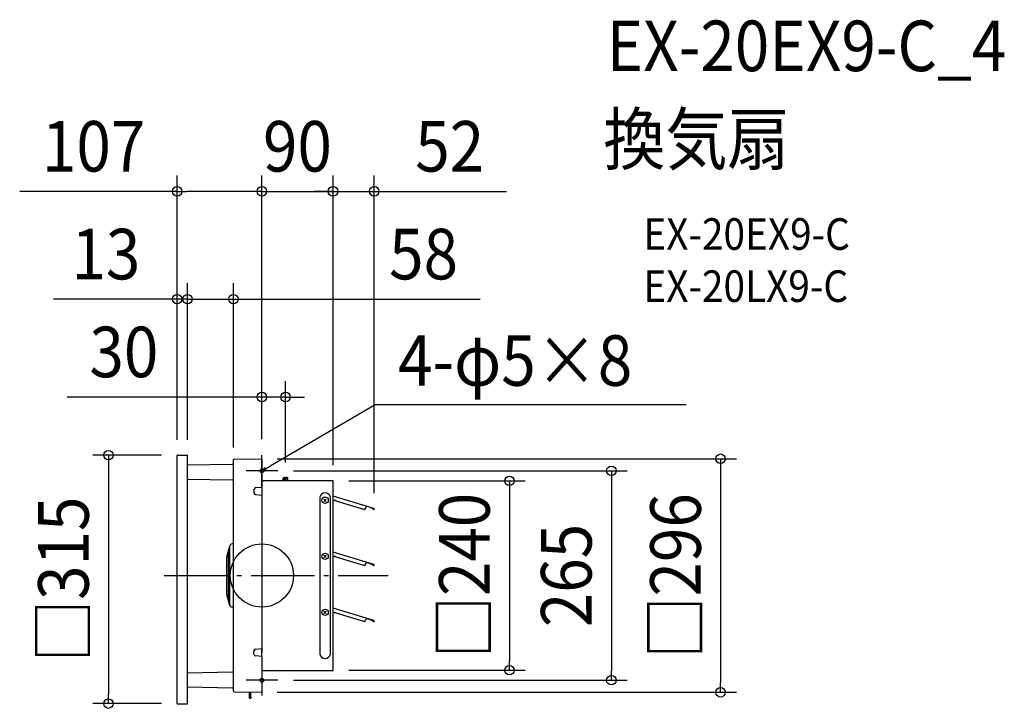
# Model space of a CAD drawing. Extents: x -306 to 939, y -168 to 703.
import ezdxf
from ezdxf.enums import TextEntityAlignment as Align

# ---------------------------------------------------------------- set-up
doc = ezdxf.new("R2010")
doc.units = 0
doc.header["$LTSCALE"] = 20
doc.header["$PDMODE"] = 3
doc.header["$PDSIZE"] = -2
doc.linetypes.add('DASHDOT', pattern=[5.5, 4, -0.6, 0.3, -0.6])
for name, color, linetype in [('ARRANGE', 1, 'CONTINUOUS'), ('BASIS', 6, 'DASHDOT'), ('DETAIL', 5, 'CONTINUOUS'), ('ETC', 61, 'CONTINUOUS'), ('FIX', 11, 'CONTINUOUS'), ('NOTE', 4, 'CONTINUOUS'), ('OUTLINE', 3, 'CONTINUOUS'), ('SIZE', 30, 'CONTINUOUS')]:
    doc.layers.add(name, color=color, linetype=linetype)
doc.styles.get("Standard").update_dxf_attribs({"font": 'SIMPLEX.shx', "width": 0.9, "height": 64, "bigfont": 'BIGFONT.shx'})

msp = doc.modelspace()

# ---------------------------------------------------------------- linework, layer by layer
at = {"layer": 'ARRANGE', "color": 1, "linetype": 'CONTINUOUS'}
msp.add_circle((0, 0), 40, dxfattribs=at)
msp.add_point((0, 0), dxfattribs=at)
at = {"layer": 'BASIS', "color": 6, "linetype": 'DASHDOT'}
for p, q in [((0, 112.5), (0, 152.5)), ((20, 132.5), (-20, 132.5)), ((-123.6, 0), (160, 0)), ((0, -113), (0, -152)), ((20, -132.5), (-20, -132.5))]:
    msp.add_line(p, q, dxfattribs=at)
at = {"layer": 'DETAIL', "color": 5, "linetype": 'CONTINUOUS'}
for p, q in [((-107.3, -162.1), (-107.3, 151.9)), ((-106.8, 152.4), (-94, 152.4)), ((-94, -162.6), (-94, 152.4)), ((-94, 140), (-37, 141)), ((-36, -146.2), (-36, 146.2)), ((-35, 147.2), (-0.5, 147.8)), ((0, 147.3), (0, -97.6)), ((-94, 122), (-37, 121)), ((0.5, 119.8), (2, 119.8)), ((90, 119.8), (2, 119.8)), ((28, 124.1), (27, 123.1)), ((27, 119.8), (27, 123.1)), ((27, 123.1), (30, 123.1)), ((28, 119.8), (28, 124.1)), ((28, 124.1), (30, 124.1)), ((32, 124.1), (30, 124.1)), ((30, 119.8), (30, 123.1)), ((33, 123.1), (30, 123.1)), ((32, 124.1), (33, 123.1)), ((32, 119.8), (32, 124.1)), ((33, 119.8), (33, 123.1)), ((90, -119.8), (90, 119.8)), ((-10, 108.8), (-10, 104.4)), ((0, 111.6), (-8.2, 110.8)), ((-8.2, 102.4), (0, 101.6)), ((141.7, 85), (90, 100.6)), ((73.2, 98.9), (73.2, -99.4)), ((81.5, 96.8), (78.5, 93.8)), ((78.5, 96.8), (81.5, 93.8)), ((86.8, -99.4), (86.8, 98.9)), ((90, 95.4), (91.6, 94.9)), ((94, 94.8), (92.4, 95.3)), ((93.8, 94.2), (94, 94.8)), ((128.8, 83.7), (93.8, 94.2)), ((131.3, 85), (132.2, 87.9)), ((141.7, 84.7), (132.1, 87.6)), ((128.8, 83.7), (131.3, 85)), ((138.2, 85.5), (138.4, 85.7)), ((141.2, 83.7), (138.2, 85.5)), ((138.4, 85.7), (141.3, 83.9)), ((141.7, 84.7), (141.7, 85)), ((141.7, 84.1), (141.8, 84.4)), ((142.1, 84.3), (142, 84)), ((-40.5, 37.7), (-41, 35.9)), ((-36, 39.9), (-37.7, 39.9)), ((-40.8, 36.8), (-44.3, 24.3)), ((-42.1, -32.2), (-42.1, 32.1)), ((-41, 35.9), (-41, -36.1)), ((81.5, 25.8), (78.5, 22.8)), ((78.5, 25.8), (81.5, 22.8)), ((141.7, 14), (90, 29.6)), ((-44.4, -24.1), (-44.4, 23.5)), ((90, 24.4), (91.6, 23.9)), ((94, 23.8), (92.4, 24.3)), ((93.8, 23.2), (94, 23.8)), ((128.8, 12.7), (93.8, 23.2)), ((128.8, 12.7), (131.3, 14)), ((131.3, 14), (132.2, 16.9)), ((141.7, 13.7), (132.1, 16.6)), ((138.2, 14.5), (138.4, 14.7)), ((141.2, 12.7), (138.2, 14.5)), ((138.4, 14.7), (141.3, 12.9)), ((141.7, 13.7), (141.7, 14)), ((141.7, 13), (141.8, 13.4)), ((142.1, 13.3), (142, 13)), ((-40.5, -37.8), (-44.4, -24.1)), ((-42.4, -31.1), (-43.1, -28.8)), ((-40.5, -37.7), (-41, -35.9)), ((-36, -39.9), (-37.7, -39.9)), ((81.5, -45.3), (78.5, -48.2)), ((78.5, -45.3), (81.5, -48.2)), ((141.7, -57.1), (90, -41.4)), ((90, -46.7), (91.6, -47.2)), ((94, -47.3), (92.4, -46.8)), ((93.8, -47.8), (94, -47.3)), ((128.8, -58.4), (93.8, -47.8)), ((128.8, -58.4), (131.3, -57)), ((131.3, -57), (132.2, -54.2)), ((141.7, -57.3), (132.1, -54.4)), ((138.2, -56.5), (138.4, -56.3)), ((141.2, -58.4), (138.2, -56.5)), ((138.4, -56.3), (141.3, -58.1)), ((141.7, -57.3), (141.7, -57.1)), ((141.7, -58), (141.8, -57.7)), ((142.1, -57.7), (142, -58.1)), ((-10, -99.7), (-10, -95.3)), ((-8.2, -93.3), (0, -92.5)), ((0, -102.5), (0, -92.5)), ((0, -102.5), (-8.2, -101.7)), ((0, -102.5), (0, -147.3)), ((-94, -123), (-37, -122)), ((0.5, -120.2), (1.5, -120.2)), ((1.5, -120.2), (25.4, -120.2)), ((13.4, -115.7), (13.5, -115.7)), ((25.4, -120.2), (25.5, -120.2)), ((25.5, -120.2), (49.4, -120.2)), ((37.4, -120.2), (37.5, -120.2)), ((49.4, -120.2), (72.5, -120.2)), ((49.4, -120.2), (49.5, -120.2)), ((61.4, -120.2), (61.5, -120.2)), ((72.5, -120.2), (74, -120.2)), ((74, -120.2), (90, -120.2)), ((-94, -141), (-37, -142)), ((-35, -147.2), (-0.5, -147.8)), ((-16, -147.5), (-16, -155)), ((-14.5, -147.6), (-14, -147.6)), ((-14, -155), (-14, -147.6)), ((-14.5, -155.5), (-15.5, -155.5)), ((-14, -154), (-13.8, -154)), ((-13.8, -155), (-14, -155)), ((-13.4, -154.4), (-13.4, -154.6)), ((-106.8, -162.6), (-94, -162.6))]:
    msp.add_line(p, q, dxfattribs=at)
for centre in [(80, 95.3), (80, 24.3), (80, -46.7)]:
    msp.add_circle(centre, 4, dxfattribs=at)
for centre, radius, start, end in [((-106.8, 151.9), 0.5, 90, 180), ((-37, 142), 1, 271, 0.0005), ((-35, 146.2), 1, 91, 179.9997), ((-0.5, 147.3), 0.5, 0.0008, 91), ((-37, 120), 1, 359.9995, 89), ((0.5, 120.2), 0.45, 180, 270), ((-8, 108.8), 2, 95.7095, 179.9996), ((-8, 104.4), 2, 179.999, 264.289), ((80, 97.8), 6.89, 9.6207, 170.3793), ((91.7, 95.2), 0.3, 253, 343), ((92.3, 95), 0.3, 73, 163), ((141.5, 84.2), 0.54, 238.5669, 343), ((141.5, 84.2), 0.27, 238.5669, 343), ((141.6, 84.5), 0.54, 343, 73), ((141.6, 84.5), 0.27, 343, 73), ((-37.7, 36.9), 3, 91, 164.2914), ((-41.4, 23.5), 3, 164.2914, 180), ((91.7, 24.2), 0.3, 253, 343), ((92.3, 24), 0.3, 73, 163), ((141.5, 13.1), 0.54, 238.5669, 343), ((141.5, 13.1), 0.27, 238.5669, 343), ((141.6, 13.4), 0.54, 343, 73), ((141.6, 13.4), 0.27, 343, 73), ((-37.7, -36.9), 3, 195.7086, 269), ((91.7, -46.9), 0.3, 253, 343), ((92.3, -47), 0.3, 73, 163), ((141.5, -57.9), 0.54, 238.5669, 343), ((141.5, -57.9), 0.27, 238.5669, 343), ((141.6, -57.6), 0.54, 343, 73), ((141.6, -57.6), 0.27, 343, 73), ((-8, -95.3), 2, 95.711, 180.001), ((80, -98.2), 6.89, 189.6207, 350.3793), ((-8, -99.7), 2, 180.0004, 264.2905), ((-37, -121), 1, 271, 0.0005), ((0.5, -120.7), 0.45, 90, 180), ((-37, -143), 1, 359.9995, 89), ((-35, -146.2), 1, 180, 269), ((-0.5, -147.3), 0.5, 269, 0), ((-15.5, -155), 0.5, 180, 270), ((-14.5, -155), 0.5, 270, 0), ((-13.8, -154.4), 0.4, 0, 90), ((-13.8, -154.6), 0.4, 270, 0), ((-106.8, -162.1), 0.5, 180, 270)]:
    msp.add_arc(centre, radius, start, end, dxfattribs=at)
at = {"layer": 'FIX', "color": 11, "linetype": 'CONTINUOUS'}
for centre in [(0, 132.5), (0, -132.5)]:
    msp.add_circle(centre, 2.5, dxfattribs=at)
at = {"layer": 'NOTE', "color": 4, "linetype": 'CONTINUOUS'}
for p, q in [((143.3, 216.2), (10.3, 138.6)), ((536.9, 216.2), (143.3, 216.2)), ((0, 132.5), (10.3, 138.6)), ((4.3, 136.9), (0, 132.5)), ((0, 132.5), (6, 134.2))]:
    msp.add_line(p, q, dxfattribs=at)
at = {"layer": 'OUTLINE', "color": 3, "linetype": 'CONTINUOUS'}
for p, q in [((-107.3, -162.1), (-107.3, 151.9)), ((-106.8, 152.4), (-94, 152.4)), ((-94, 140), (-94, 152.4)), ((-94, 140), (-37, 141)), ((-36, 142), (-36, 146.2)), ((-35, 147.2), (-0.5, 147.8)), ((0, 147.3), (0, 120.2)), ((0.5, 119.8), (2, 119.8)), ((90, 119.8), (2, 119.8)), ((90, -119.8), (90, 119.8)), ((0, -120.7), (0, -147.3)), ((0.5, -120.2), (1.5, -120.2)), ((1.5, -120.2), (25.4, -120.2)), ((25.4, -120.2), (25.5, -120.2)), ((25.5, -120.2), (49.4, -120.2)), ((37.4, -120.2), (37.5, -120.2)), ((49.4, -120.2), (72.5, -120.2)), ((49.4, -120.2), (49.5, -120.2)), ((61.4, -120.2), (61.5, -120.2)), ((72.5, -120.2), (74, -120.2)), ((74, -120.2), (90, -120.2)), ((-94, -141), (-37, -142)), ((-94, -162.6), (-94, -141)), ((-36, -146.2), (-36, -143)), ((-35, -147.2), (-0.5, -147.8)), ((-106.8, -162.6), (-94, -162.6))]:
    msp.add_line(p, q, dxfattribs=at)
for centre, radius, start, end in [((-106.8, 151.9), 0.5, 90, 180), ((-37, 142), 1, 271, 0.0005), ((-35, 146.2), 1, 91, 179.9997), ((-0.5, 147.3), 0.5, 0.0008, 91), ((0.5, 120.2), 0.45, 180, 270), ((0.5, -120.7), 0.45, 90, 180), ((-37, -143), 1, 359.9995, 89), ((-35, -146.2), 1, 180, 269), ((-0.5, -147.3), 0.5, 269, 0), ((-106.8, -162.1), 0.5, 180, 270)]:
    msp.add_arc(centre, radius, start, end, dxfattribs=at)
at = {"layer": 'SIZE', "color": 30, "linetype": 'CONTINUOUS'}
for p, q in [((-107.3, 171.9), (-107.3, 506.2)), ((0, 172.5), (0, 506.2)), ((0, 172.5), (0, 506.2)), ((90, 139.8), (90, 506.2)), ((90, 139.8), (90, 506.2)), ((142.1, 104.3), (142.1, 506.2)), ((-107.3, 486.2), (-306.4, 486.2)), ((-107.3, 486.2), (-95.3, 486.2)), ((-12, 486.2), (-95.3, 486.2)), ((-12, 486.2), (-24, 486.2)), ((0, 486.2), (-12, 486.2)), ((0, 486.2), (-12, 486.2)), ((0, 486.2), (90, 486.2)), ((78, 486.2), (66, 486.2)), ((90, 486.2), (78, 486.2)), ((90, 486.2), (102, 486.2)), ((90, 486.2), (142.1, 486.2)), ((102, 486.2), (114, 486.2)), ((142.1, 486.2), (154.1, 486.2)), ((154.1, 486.2), (309.4, 486.2)), ((-107.3, 171.9), (-107.3, 369.8)), ((-94, 172.4), (-94, 369.8)), ((-94, 171.7), (-94, 369.8)), ((-36, 162), (-36, 369.8)), ((-119.3, 349.8), (-263.6, 349.8)), ((-107.3, 349.8), (-119.3, 349.8)), ((-106, 349.8), (-118, 349.8)), ((-94, 349.8), (-107.3, 349.8)), ((-94, 349.8), (-106, 349.8)), ((-94, 349.8), (-82, 349.8)), ((-94, 349.8), (-36, 349.8)), ((-82, 349.8), (-70, 349.8)), ((-36, 349.8), (-24, 349.8)), ((-24, 349.8), (276.3, 349.8)), ((0, 172.5), (0, 245.9)), ((30, 143.1), (30, 245.9)), ((-12, 225.9), (-246.2, 225.9)), ((0, 225.9), (-12, 225.9)), ((30, 225.9), (0, 225.9)), ((30, 225.9), (42, 225.9)), ((42, 225.9), (54, 225.9)), ((-126.8, 152.4), (-214.1, 152.4)), ((-194.1, 152.4), (-194.1, 140.4)), ((-194.1, 140.4), (-194.1, -150.1)), ((19.5, 147.8), (600.4, 147.8)), ((580.4, 147.8), (580.4, 135.8)), ((40, 132.5), (462.2, 132.5)), ((442.2, 132.5), (442.2, 120.5)), ((580.4, 135.8), (580.4, -135.8)), ((110, 119.8), (333.2, 119.8)), ((313.2, 119.8), (313.2, 107.8)), ((442.2, 120.5), (442.2, -120.5)), ((313.2, 107.8), (313.2, -107.8)), ((313.2, -119.8), (313.2, -107.8)), ((110, -119.8), (333.2, -119.8)), ((442.2, -132.5), (442.2, -120.5)), ((40, -132.5), (462.2, -132.5)), ((580.4, -147.8), (580.4, -135.8)), ((19.5, -147.8), (600.4, -147.8)), ((-194.1, -162.1), (-194.1, -150.1)), ((-126.8, -162.1), (-214.1, -162.1))]:
    msp.add_line(p, q, dxfattribs=at)
for centre in [(-107.3, 486.2), (0, 486.2), (0, 486.2), (90, 486.2), (90, 486.2), (142.1, 486.2), (-107.3, 349.8), (-94, 349.8), (-94, 349.8), (-36, 349.8), (0, 225.9), (30, 225.9), (-194.1, 152.4), (580.4, 147.8), (442.2, 132.5), (313.2, 119.8), (313.2, -119.8), (442.2, -132.5), (580.4, -147.8), (-194.1, -162.1)]:
    msp.add_circle(centre, 6, dxfattribs=at)

# ---------------------------------------------------------------- texts
at = {"layer": 'ETC', "color": 61, "linetype": 'CONTINUOUS', "width": 0.9}
for s, height, p in [('EX-20EX9-C_4', 64, (436.2, 638.3)), ('換気扇', 64, (432, 520.3)), ('EX-20EX9-C', 40, (482.7, 412.2)), ('EX-20LX9-C', 40, (482.7, 346.2))]:
    msp.add_text(s, height=height, dxfattribs=at).set_placement(p)
at = {"layer": 'NOTE', "color": 4, "linetype": 'CONTINUOUS', "width": 0.9}
msp.add_text('4-φ5×8', height=64, dxfattribs=at).set_placement((172.3, 240.1))
at = {"layer": 'SIZE', "color": 30, "linetype": 'CONTINUOUS', "width": 0.9}
for s, p in [('107', (-212.9, 511.2)), ('90', (45, 511.2)), ('52', (237.7, 511.2)), ('13', (-197.4, 374.8)), ('58', (204.6, 374.8)), ('30', (-174.6, 250.9))]:
    msp.add_text(s, height=64, dxfattribs=at).set_placement(p, align=Align.CENTER)
for s, p in [('□240', (288.2, 0)), ('□296', (555.4, -0.5)), ('□315', (-219.1, -4.8)), ('265', (417.2, 0))]:
    msp.add_text(s, height=64, rotation=90, dxfattribs=at).set_placement(p, align=Align.CENTER)

doc.saveas('drawing.dxf')
